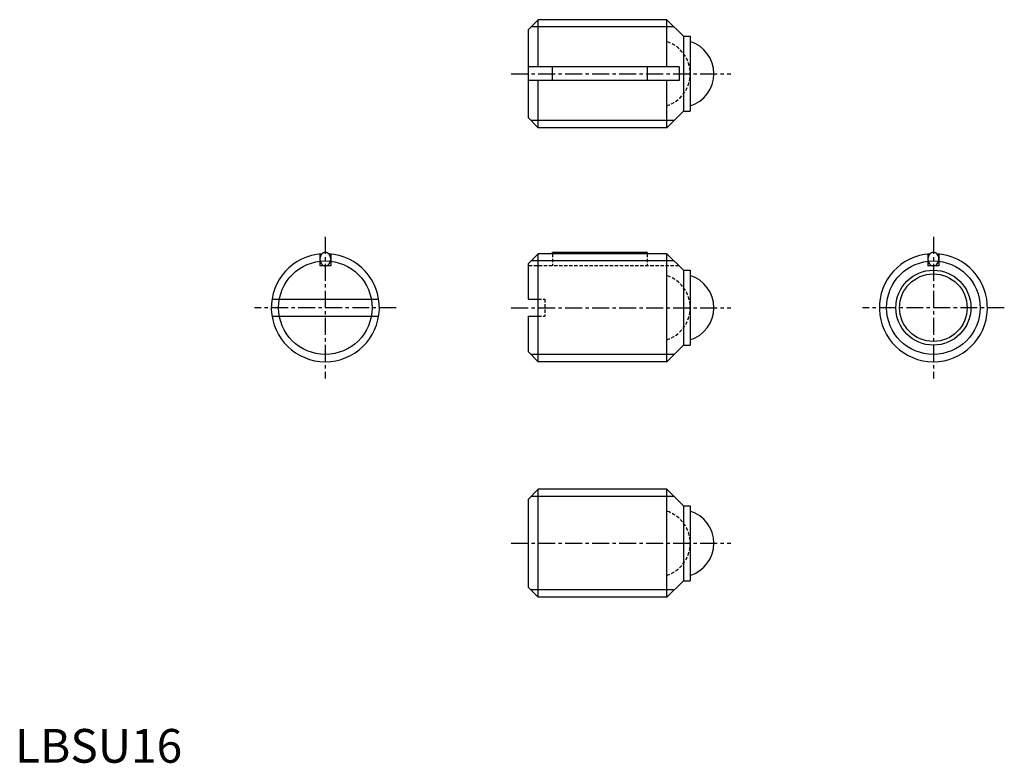
# Model space of a CAD drawing. Extents: x 1 to 146, y 0 to 110.
import ezdxf

# ---------------------------------------------------------------- set-up
doc = ezdxf.new("R2010")
doc.units = 0
doc.header["$LTSCALE"] = 2
doc.header["$MEASUREMENT"] = 0
doc.linetypes.add('CENTER', pattern=[2, 1.25, -0.25, 0.25, -0.25])
doc.linetypes.add('HIDDEN', pattern=[0.375, 0.25, -0.125])
doc.layers.get('0').update_dxf_attribs({"linetype": 'CONTINUOUS'})
for name, color, linetype in [('1', 1, 'CENTER'), ('2', 2, 'HIDDEN'), ('3', 3, 'CONTINUOUS')]:
    doc.layers.add(name, color=color, linetype=linetype)
doc.styles.add('Standard1', font='ARIAL.TTF')

msp = doc.modelspace()

# ---------------------------------------------------------------- linework, layer by layer
for p, q in [((75.928197, 108.530528), (77.428197, 110.030528)), ((96.478197, 110.030528), (77.428197, 110.030528)), ((77.428197, 103.030528), (77.428197, 110.030528)), ((98.928197, 107.580528), (96.478197, 110.030528)), ((96.478197, 103.030528), (96.478197, 110.030528)), ((75.928197, 108.530528), (75.928197, 95.530528)), ((98.928197, 107.580528), (99.928197, 107.580528)), ((98.928197, 107.580528), (98.928197, 96.480528)), ((99.928197, 107.580528), (99.928197, 96.480528)), ((98.278197, 103.030528), (75.928197, 103.030528)), ((79.560697, 101.030528), (79.560697, 103.030528)), ((93.560697, 103.030528), (93.560697, 101.030528)), ((98.278197, 103.030528), (98.278197, 101.030528)), ((98.278197, 101.030528), (75.928197, 101.030528)), ((77.428197, 94.030528), (77.428197, 101.030528)), ((96.478197, 94.030528), (96.478197, 101.030528)), ((98.928197, 96.480528), (96.478197, 94.030528)), ((98.928197, 96.480528), (99.928197, 96.480528)), ((75.928197, 95.530528), (77.428197, 94.030528)), ((96.478197, 94.030528), (77.428197, 94.030528)), ((45.128197, 75.340181), (45.128197, 73.580281)), ((46.728197, 75.340181), (46.728197, 73.580281)), ((75.928197, 73.880281), (77.428197, 75.380281)), ((96.478197, 75.380281), (77.428197, 75.380281)), ((77.428197, 68.630281), (77.428197, 75.380281)), ((79.560697, 75.380281), (79.560697, 75.580281)), ((79.560697, 75.580281), (93.560697, 75.580281)), ((93.560697, 75.580281), (93.560697, 75.380281)), ((98.928197, 72.930281), (96.478197, 75.380281)), ((96.478197, 59.380281), (96.478197, 75.380281)), ((135.128197, 75.340181), (135.128197, 73.580281)), ((136.728197, 75.340181), (136.728197, 73.580281)), ((46.728197, 73.580281), (45.128197, 73.580281)), ((75.928197, 73.880281), (75.928197, 68.630281)), ((98.928197, 72.930281), (98.928197, 61.830281)), ((98.928197, 72.930281), (99.928197, 72.930281)), ((99.928197, 72.930281), (99.928197, 61.830281)), ((136.728197, 73.580281), (135.128197, 73.580281)), ((38.026456, 68.630281), (53.829937, 68.630281)), ((75.928197, 68.630281), (77.402205, 68.630281)), ((77.402205, 68.630281), (77.402205, 66.130281)), ((38.026456, 66.130281), (53.829937, 66.130281)), ((75.928197, 66.130281), (77.402205, 66.130281)), ((75.928197, 66.130281), (75.928197, 60.880281)), ((77.428197, 59.380281), (77.428197, 66.130281)), ((98.928197, 61.830281), (96.478197, 59.380281)), ((98.928197, 61.830281), (99.928197, 61.830281)), ((75.928197, 60.880281), (77.428197, 59.380281)), ((96.478197, 59.380281), (77.428197, 59.380281)), ((75.928197, 38.995187), (77.428197, 40.495187)), ((96.478197, 40.495187), (77.428197, 40.495187)), ((77.428197, 24.495187), (77.428197, 40.495187)), ((98.928197, 38.045187), (96.478197, 40.495187)), ((96.478197, 24.495187), (96.478197, 40.495187)), ((75.928197, 38.995187), (75.928197, 25.995187)), ((98.928197, 38.045187), (98.928197, 26.945187)), ((98.928197, 38.045187), (99.928197, 38.045187)), ((99.928197, 38.045187), (99.928197, 26.945187)), ((98.928197, 26.945187), (96.478197, 24.495187)), ((98.928197, 26.945187), (99.928197, 26.945187)), ((75.928197, 25.995187), (77.428197, 24.495187)), ((96.478197, 24.495187), (77.428197, 24.495187))]:
    msp.add_line(p, q)
for points in [[(46.728197, 74.580281, 0.080167), (46.664936, 74.972304, 0.088923), (46.493882, 75.287388, 0.104957), (46.224846, 75.508038, 0.120011), (45.928197, 75.580281, 0.120011), (45.631548, 75.508038, 0.104957), (45.362511, 75.287388, 0.088923), (45.191458, 74.972304, 0.080167), (45.128197, 74.580281, 0.080167), (45.191458, 74.188258, 0.088923), (45.362511, 73.873174, 0.104957), (45.631548, 73.652524, 0.120011), (45.928197, 73.580281, 0.120011), (46.224846, 73.652524, 0.104957), (46.493882, 73.873174, 0.088923), (46.664936, 74.188258, 0.080167)], [(136.728197, 74.580281, 0.080167), (136.664936, 74.972304, 0.088923), (136.493882, 75.287388, 0.104957), (136.224846, 75.508038, 0.120011), (135.928197, 75.580281, 0.120011), (135.631548, 75.508038, 0.104957), (135.362511, 75.287388, 0.088923), (135.191458, 74.972304, 0.080167), (135.128197, 74.580281, 0.080167), (135.191458, 74.188258, 0.088923), (135.362511, 73.873174, 0.104957), (135.631548, 73.652524, 0.120011), (135.928197, 73.580281, 0.120011), (136.224846, 73.652524, 0.104957), (136.493882, 73.873174, 0.088923), (136.664936, 74.188258, 0.080167)]]:
    msp.add_lwpolyline(points, format="xyb", close=True)
for radius in [5.55, 5]:
    msp.add_circle((135.928197, 67.380281), radius)
for centre, radius, start, end in [((98.428197, 102.030528), 5, 287.457603, 72.542397), ((45.928197, 67.380281), 8, 93.549318, 86.450682), ((135.928197, 67.380281), 8, 93.549318, 86.450682), ((98.428197, 67.380281), 5, 287.457603, 72.542397), ((98.428197, 32.495187), 5, 287.457603, 72.542397)]:
    msp.add_arc(centre, radius, start, end)
at = {"layer": '1'}
for p, q in [((73.428197, 102.030528), (105.928197, 102.030528)), ((45.928197, 77.880281), (45.928197, 56.880281)), ((135.928197, 77.880281), (135.928197, 56.880281)), ((56.428197, 67.380281), (35.428197, 67.380281)), ((73.428197, 67.380281), (105.928197, 67.380281)), ((146.428197, 67.380281), (125.428197, 67.380281)), ((73.428197, 32.495187), (105.928197, 32.495187))]:
    msp.add_line(p, q, dxfattribs=at)
at = {"layer": '2'}
for p, q in [((79.560697, 75.380281), (79.560697, 73.580281)), ((93.560697, 75.380281), (93.560697, 73.580281)), ((98.278197, 73.580281), (75.928197, 73.580281)), ((77.402205, 68.630281), (78.428197, 68.630281)), ((78.428197, 68.630281), (78.428197, 66.130281)), ((77.402205, 66.130281), (78.428197, 66.130281))]:
    msp.add_line(p, q, dxfattribs=at)
for centre in [(94.928197, 102.030528), (94.928197, 67.380281), (94.928197, 32.495187)]:
    msp.add_arc(centre, 5, 287.457603, 72.542397, dxfattribs=at)
at = {"layer": '3'}
for p, q in [((97.560697, 108.948028), (76.345697, 108.948028)), ((97.560697, 95.113028), (76.345697, 95.113028)), ((97.560697, 74.297781), (76.345697, 74.297781)), ((97.560697, 60.462781), (76.345697, 60.462781)), ((97.560697, 39.412687), (76.345697, 39.412687)), ((97.560697, 25.577687), (76.345697, 25.577687))]:
    msp.add_line(p, q, dxfattribs=at)
for centre in [(45.928197, 67.380281), (135.928197, 67.380281)]:
    msp.add_circle(centre, 6.9175, dxfattribs=at)

# ---------------------------------------------------------------- texts
at = {"color": 3, "style": 'Standard1'}
msp.add_text('LBSU16', height=5, dxfattribs=at).set_placement((0, 0))

doc.saveas('drawing.dxf')
